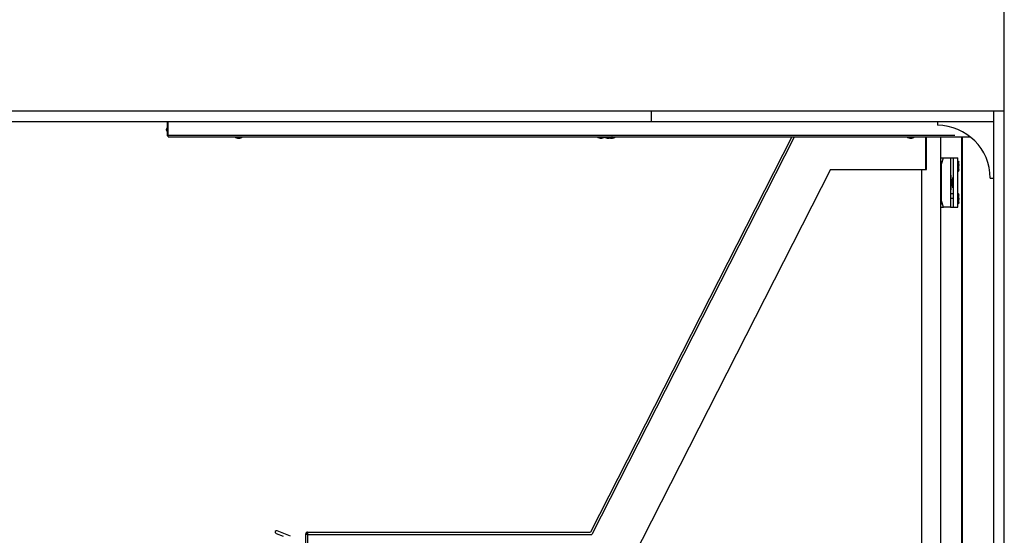
# Model space of a CAD drawing. Extents: x -10113 to 10159, y -8892 to 5308.
# Drawn here: x 3203 to 4602, y -4490 to -3758 of the extents above; entities that cross this region are included whole.
import ezdxf

# ---------------------------------------------------------------- set-up
doc = ezdxf.new("R2010")
doc.units = 0
doc.layers.get('0').update_dxf_attribs({"linetype": 'CONTINUOUS'})

msp = doc.modelspace()

# ---------------------------------------------------------------- linework, layer by layer
at = {"color": 7, "linetype": 'CONTINUOUS'}
for p, q in [((4601.9, -5945.9), (4601.9, -3712.9)), ((3665.7, -3887.9), (2794.4, -3887.9)), ((4586.9, -3887.9), (3665.7, -3887.9)), ((4100.7, -3902.9), (4100.7, -3887.9)), ((4601.9, -3887.9), (4586.9, -3887.9)), ((4586.9, -3902.9), (4586.9, -3887.9)), ((3412.7, -3922.9), (3412.7, -3902.9)), ((3413.9, -3921.9), (3413.9, -3902.9)), ((4586.9, -3902.9), (3665.7, -3902.9)), ((4506.9, -3902.9), (4506.9, -3907.9)), ((4586.9, -3982.9), (4586.9, -3902.9)), ((3411.2, -3913.2), (3411.2, -3913.2)), ((3411.2, -3913.9), (3411.2, -3913.2)), ((3411.2, -3913.9), (3411.2, -3913.2)), ((3411.2, -3914.7), (3411.2, -3913.9)), ((3411.2, -3914.7), (3411.2, -3913.9)), ((3411.2, -3914.7), (3411.2, -3914.7)), ((3412.7, -3922.9), (3413.9, -3922.9)), ((3413.9, -3924.1), (3413.9, -3921.9)), ((3413.9, -3922.1), (4531.7, -3922.1)), ((3413.9, -3924.1), (4553.5, -3924.1)), ((4490.2, -3924.1), (4490.2, -3967.3)), ((4490.2, -3968.3), (4490.2, -3924.1)), ((4491.2, -3968.3), (4491.2, -3924.1)), ((4511.9, -5705.9), (4511.9, -3924.1)), ((4541.4, -5225.4), (4541.4, -3924.1)), ((4542.6, -5225.4), (4542.6, -3924.1)), ((4511.9, -3954.2), (4515.5, -3954.2)), ((4511.9, -3959.2), (4513.9, -3959.2)), ((4512.5, -3963.2), (4515.5, -3954.2)), ((4515.5, -3954.2), (4525.5, -3954.2)), ((4525.5, -3954.2), (4525.5, -4024.2)), ((4525.5, -3954.2), (4529.7, -3954.2)), ((4529.7, -3954.2), (4535.7, -3954.2)), ((4529.7, -4024.2), (4529.7, -3954.2)), ((4535.7, -4024.2), (4535.7, -3954.2)), ((4535.7, -3958.9), (4536.6, -3958.9)), ((4536.6, -3958.9), (4537.2, -3960)), ((4537.2, -3959.7), (4537, -3959.4)), ((4355, -3970.8), (4490.2, -3970.8)), ((4484.5, -3970.8), (4484.5, -5722.1)), ((4490.2, -3970.8), (4490.2, -3968.3)), ((4490.2, -3968.3), (4491.2, -3968.3)), ((4490.2, -3970.8), (4491.2, -3970.8)), ((4491.2, -3970.8), (4491.2, -3968.3)), ((4512.5, -4015.2), (4512.5, -3963.2)), ((4535.7, -3961.1), (4536.6, -3961.1)), ((4535.7, -3968.4), (4536.6, -3968.4)), ((4536.6, -3968.4), (4537.2, -3971)), ((4536.6, -3973.5), (4536.9, -3973)), ((4537, -3973.1), (4537.2, -3972.7)), ((4537.2, -3960), (4537.2, -3959.7)), ((4537.2, -3964.7), (4537.2, -3960)), ((4537.2, -3971), (4537.2, -3964.7)), ((4537.2, -3972.7), (4537.2, -3971)), ((4526.5, -3978.7), (4525.5, -3978.7)), ((4526.5, -3999.7), (4526.5, -3978.7)), ((4528.5, -3985.2), (4526.5, -3985.2)), ((4529, -3981.8), (4528.5, -3985.1)), ((4528.5, -3993.4), (4528.5, -3985.1)), ((4529.7, -3981.8), (4529, -3981.8)), ((4529, -3996.7), (4529, -3981.8)), ((4535.7, -3973.5), (4536.6, -3973.5)), ((4581.9, -3982.9), (4586.9, -3982.9)), ((4586.9, -5752.9), (4586.9, -3982.9)), ((4525.5, -3999.7), (4526.5, -3999.7)), ((4526.5, -3993.2), (4528.5, -3993.2)), ((4528.5, -3993.4), (4529, -3996.7)), ((4529, -3996.7), (4529.7, -3996.7)), ((4515.5, -4024.2), (4512.5, -4015.2)), ((4529.7, -4005.2), (4525.5, -4005.2)), ((4525.5, -4011.2), (4529.7, -4011.2)), ((4535.7, -4004.8), (4536.6, -4004.8)), ((4535.7, -4008.9), (4536.6, -4008.9)), ((4536.6, -4004.8), (4537.2, -4006.8)), ((4536.7, -4005), (4536.6, -4004.8)), ((4537.2, -4005.7), (4536.7, -4005)), ((4537.2, -4006.8), (4537.2, -4005.7)), ((4537.2, -4012.7), (4537.2, -4006.8)), ((4537.2, -4018.1), (4537.2, -4012.7)), ((4511.9, -4019.2), (4513.9, -4019.2)), ((4511.9, -4024.2), (4515.5, -4024.2)), ((4525.5, -4024.2), (4515.5, -4024.2)), ((4525.5, -4024.2), (4529.7, -4024.2)), ((4529.7, -4024.2), (4535.7, -4024.2)), ((4535.7, -4016.4), (4536.6, -4016.4)), ((4535.7, -4019.7), (4536.6, -4019.7)), ((4536.6, -4016.4), (4537.2, -4018.1)), ((4536.7, -4019.5), (4537.2, -4018.7)), ((4537.2, -4018.7), (4537.2, -4018.1)), ((3567.1, -4487.5), (3577, -4491.5)), ((3587.6, -4491.5), (3568.6, -4483.8)), ((3609.2, -4554), (3609.2, -4488)), ((3610.2, -4488), (3609.2, -4488)), ((3610.3, -4488), (3610.2, -4488)), ((3611.4, -4485.8), (4014.1, -4485.8)), ((3611.4, -4485.8), (3611.4, -4486.8)), ((3611.4, -4488.7), (3612.2, -4489.5)), ((3611.5, -4488.7), (3612.2, -4489.4)), ((3611.5, -4488.8), (4015.9, -4488.8)), ((3612.9, -4488.8), (3612.1, -4488)), ((3612.2, -4552.3), (3612.2, -4488.8))]:
    msp.add_line(p, q, dxfattribs=at)
for p, q in [((4300.2, -3924.1), (4014.1, -4485.8)), ((4302.9, -3925.5), (4015.9, -4488.8)), ((4355, -3970.8), (4057, -4555.8))]:
    msp.add_line(p, q)
for centre, radius, start, end in [((3447.4, -3902.9), 0.05, 270, 340), ((3413.7, -3913.2), 2.44, 112.6199, 180), ((3413.7, -3914.7), 2.44, 180, 247.3801), ((4506.9, -3982.9), 75, 0, 90), ((3508.5, -3924.2), 0.1, 90, 231.8607), ((3514, -3917.2), 9, 231.8607, 269.8188), ((3513.9, -3917.2), 9, 270.1812, 308.1393), ((3519.4, -3924.2), 0.1, 308.1393, 90), ((4023.5, -3924.2), 0.1, 90, 231.8607), ((4029, -3917.2), 9, 231.8607, 269.8188), ((4028.9, -3917.2), 9, 270.1812, 303.9672), ((4033.5, -3924.2), 0.1, 90, 231.8607), ((4039, -3917.2), 9, 231.8607, 269.8188), ((4038.5, -3924.2), 0.1, 90, 231.8607), ((4044, -3917.2), 9, 231.8607, 269.8188), ((4044, -3916.9), 9, 234.0862, 269.8188), ((4038.9, -3917.2), 9, 270.1812, 308.1393), ((4043.9, -3916.9), 9, 270.1812, 305.9138), ((4043.9, -3917.2), 9, 270.1812, 308.1393), ((4044.4, -3924.2), 0.1, 308.1393, 90), ((4049.4, -3924.2), 0.1, 308.1393, 90), ((4463.5, -3924.2), 0.1, 90, 231.8607), ((4469, -3917.2), 9, 231.8607, 269.8188), ((4468.9, -3917.2), 9, 270.1812, 308.1393), ((4474.4, -3924.2), 0.1, 308.1393, 90), ((3567.9, -4485.6), 2, 67.7487, 247.7487), ((3611.4, -4488), 2.2, 90, 180), ((3611.4, -4488), 1.2, 90, 180), ((3611.5, -4488), 1.2, 90, 180)]:
    msp.add_arc(centre, radius, start, end, dxfattribs=at)
for points, knots in [([(4100.7, -3887.9), (4092, -3887.9), (4074.6, -3887.9), (4048.7, -3887.9), (4028, -3887.9), (4015.9, -3887.9), (4012.3, -3887.9)], [0, 0, 0, 0, 0.294087, 0.586481, 0.875556, 1, 1, 1, 1]), ([(3665.7, -3902.9), (3567.3, -3902.9), (3414.2, -3902.9), (3369.6, -3902.9), (3334.4, -3902.9), (3099.8, -3902.9), (2842.7, -3902.9), (2779.8, -3902.9), (2744.4, -3902.9)], [0, 0, 0, 0, 0.19748, 0.307167, 0.488916, 0.659368, 0.8084, 1, 1, 1, 1]), ([(4537.2, -3960), (4537.2, -3960), (4537.2, -3960.4), (4536.9, -3960.8), (4536.6, -3961.1)], [0, 0, 0, 0, 0.070215, 1, 1, 1, 1]), ([(4536.6, -3961.1), (4536.8, -3962), (4537.1, -3963.2), (4537.2, -3964.4), (4537.2, -3964.7)], [0, 0, 0, 0, 0.731366, 1, 1, 1, 1]), ([(4537.2, -3964.7), (4537.1, -3965.6), (4537, -3966.9), (4536.7, -3968.1), (4536.6, -3968.4)], [0, 0, 0, 0, 0.742449, 1, 1, 1, 1]), ([(4537.2, -3971), (4537.2, -3971), (4537.2, -3971.9), (4536.9, -3972.7), (4536.6, -3973.5)], [0, 0, 0, 0, 0.070215, 1, 1, 1, 1]), ([(4537.2, -4006.8), (4537.2, -4006.9), (4537.2, -4007.6), (4536.9, -4008.3), (4536.6, -4008.9)], [0, 0, 0, 0, 0.070215, 1, 1, 1, 1]), ([(4536.6, -4008.9), (4536.8, -4009.8), (4537.1, -4011.1), (4537.2, -4012.3), (4537.2, -4012.7)], [0, 0, 0, 0, 0.731366, 1, 1, 1, 1]), ([(4537.2, -4012.7), (4537.1, -4013.6), (4537, -4014.9), (4536.7, -4016.1), (4536.6, -4016.4)], [0, 0, 0, 0, 0.742449, 1, 1, 1, 1]), ([(4537.2, -4018.1), (4537.2, -4018.1), (4537.2, -4018.6), (4536.9, -4019.1), (4536.7, -4019.5)], [0, 0, 0, 0, 0.082821, 1, 1, 1, 1]), ([(3609.2, -4488), (3609.3, -4488), (3609.3, -4488.1), (3609.7, -4488.3), (3610.3, -4488.5), (3610.9, -4488.6), (3611.3, -4488.7), (3611.4, -4488.7)], [0, 0, 0, 0, 0.21915, 0.438317, 0.657484, 0.876651, 1, 1, 1, 1]), ([(3609.3, -4488), (3609.4, -4488), (3609.4, -4488.1), (3609.8, -4488.3), (3610.4, -4488.5), (3611, -4488.6), (3611.4, -4488.7), (3611.5, -4488.7)], [0, 0, 0, 0, 0.21915, 0.438317, 0.657484, 0.876651, 1, 1, 1, 1]), ([(3610.2, -4488), (3610.3, -4488.1), (3610.3, -4488.2), (3610.6, -4488.3), (3610.9, -4488.5), (3611.2, -4488.6), (3611.4, -4488.7), (3611.4, -4488.7)], [0, 0, 0, 0, 0.258897, 0.488443, 0.717961, 0.947479, 1, 1, 1, 1]), ([(3612.1, -4488), (3612.1, -4487.7), (3612, -4487.2), (3611.8, -4486.6), (3611.7, -4486.1), (3611.6, -4485.8), (3611.5, -4485.8), (3611.4, -4485.8)], [0, 0, 0, 0, 0.21915, 0.438317, 0.657484, 0.876651, 1, 1, 1, 1]), ([(3612.1, -4488), (3612.1, -4487.8), (3612, -4487.5), (3611.8, -4487.1), (3611.6, -4486.9), (3611.5, -4486.8), (3611.5, -4486.8), (3611.4, -4486.8)], [0, 0, 0, 0, 0.258897, 0.488443, 0.717961, 0.947479, 1, 1, 1, 1])]:
    msp.add_open_spline(points, degree=3, knots=knots, dxfattribs=at)

doc.saveas('drawing.dxf')
